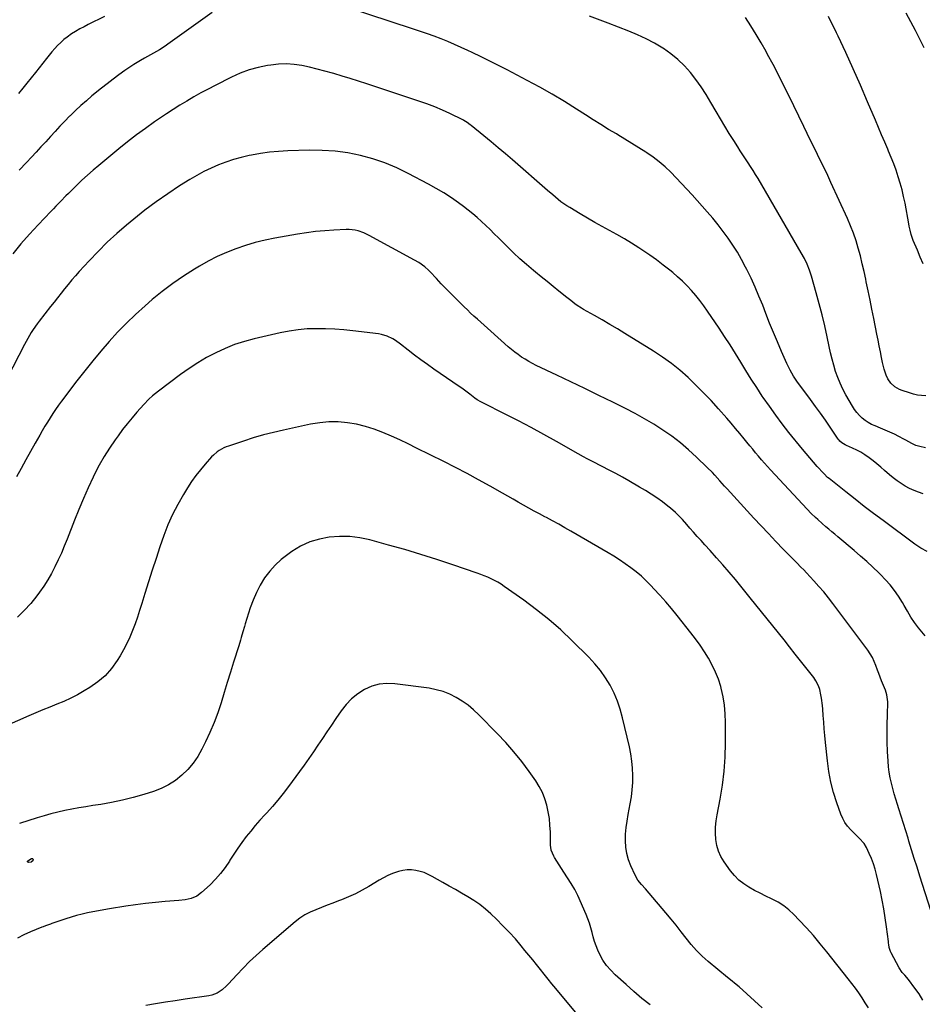
# Model space of a CAD drawing. Units: inches. Extents: x 1905978 to 1911314, y 464264 to 469640.
# Drawn here: x 1908000 to 1908601, y 464945 to 465600 of the extents above; entities that cross this region are included whole.
import ezdxf

# ---------------------------------------------------------------- set-up
doc = ezdxf.new("R2010")
doc.units = ezdxf.units.IN
doc.header["$MEASUREMENT"] = 0
doc.layers.add('7', color=7, linetype='Continuous')
doc.layers.add('8', color=7, linetype='Continuous')

msp = doc.modelspace()

# ---------------------------------------------------------------- linework, layer by layer
at = {"layer": '7', "color": 18}
for points in [[(1908601.66, 465284.75, 1934), (1908598.56, 465285.73, 1934), (1908595.52, 465286.87, 1934), (1908592.57, 465288.22, 1934), (1908589.69, 465289.73, 1934), (1908586.91, 465291.44, 1934), (1908584.21, 465293.25, 1934), (1908581.63, 465295.23, 1934), (1908579.12, 465297.31, 1934), (1908575.88, 465300.19, 1934), (1908573.36, 465302.37, 1934), (1908570.81, 465304.52, 1934), (1908568.2, 465306.6, 1934), (1908565.57, 465308.65, 1934), (1908562.67, 465310.71, 1934), (1908560.07, 465312.36, 1934), (1908557.35, 465313.81, 1934), (1908554.55, 465315.13, 1934), (1908550.46, 465316.88, 1934), (1908549.67, 465317.26, 1934), (1908547.45, 465318.63, 1934), (1908546.16, 465319.79, 1934), (1908545.59, 465320.44, 1934), (1908545.07, 465321.13, 1934), (1908539.69, 465329, 1934), (1908536.48, 465333.64, 1934), (1908533.23, 465338.25, 1934), (1908529.93, 465342.83, 1934), (1908526.59, 465347.37, 1934), (1908520.81, 465355.14, 1934), (1908518.02, 465359.01, 1934), (1908515.38, 465362.99, 1934), (1908512.96, 465367.09, 1934), (1908511.89, 465369.22, 1934), (1908510.88, 465371.38, 1934), (1908507.32, 465379.48, 1934), (1908504.62, 465385.74, 1934), (1908501.97, 465392.02, 1934), (1908499.41, 465398.34, 1934), (1908496.91, 465404.67, 1934), (1908494.77, 465410.2, 1934), (1908492.32, 465416.24, 1934), (1908489.76, 465422.24, 1934), (1908487.03, 465428.16, 1934), (1908484.19, 465434.02, 1934), (1908483.37, 465435.66, 1934), (1908480.74, 465440.6, 1934), (1908477.96, 465445.46, 1934), (1908474.97, 465450.19, 1934), (1908471.82, 465454.82, 1934), (1908468.5, 465459.34, 1934), (1908465.08, 465463.78, 1934), (1908461.53, 465468.11, 1934), (1908457.88, 465472.37, 1934), (1908447.83, 465483.75, 1934), (1908444.37, 465487.58, 1934), (1908440.86, 465491.37, 1934), (1908437.27, 465495.09, 1934), (1908433.64, 465498.76, 1934), (1908429.87, 465502.27, 1934), (1908425.96, 465505.62, 1934), (1908421.87, 465508.73, 1934), (1908417.64, 465511.69, 1934), (1908417.05, 465512.07, 1934), (1908412.42, 465515.06, 1934), (1908407.75, 465518, 1934), (1908403.05, 465520.88, 1934), (1908398.31, 465523.72, 1934), (1908397.44, 465524.23, 1934), (1908392.28, 465527.33, 1934), (1908387.13, 465530.46, 1934), (1908382.03, 465533.65, 1934), (1908376.94, 465536.88, 1934), (1908371, 465540.7, 1934), (1908362.89, 465545.76, 1934), (1908354.71, 465550.68, 1934), (1908346.39, 465555.38, 1934), (1908338, 465559.94, 1934), (1908324.85, 465566.86, 1934), (1908319.06, 465569.85, 1934), (1908313.26, 465572.79, 1934), (1908307.41, 465575.65, 1934), (1908301.53, 465578.46, 1934), (1908298.51, 465579.88, 1934), (1908294.11, 465581.89, 1934), (1908289.69, 465583.85, 1934), (1908285.22, 465585.73, 1934), (1908280.74, 465587.55, 1934), (1908276.22, 465589.28, 1934), (1908271.68, 465590.96, 1934), (1908267.11, 465592.57, 1934), (1908262.52, 465594.11, 1934), (1908217.28, 465608.93, 1934)], [(1908056.8, 465602.36, 1936), (1908046.06, 465597.12, 1936), (1908043.21, 465595.67, 1936), (1908040.4, 465594.14, 1936), (1908037.65, 465592.51, 1936), (1908034.94, 465590.81, 1936), (1908032.03, 465588.78, 1936), (1908029.8, 465587.04, 1936), (1908027.68, 465585.16, 1936), (1908025.65, 465583.17, 1936), (1908023.71, 465581.08, 1936), (1908021.81, 465578.95, 1936), (1908019.98, 465576.77, 1936), (1908018.19, 465574.56, 1936), (1908010.86, 465565.23, 1936), (1908008.07, 465561.7, 1936), (1908005.27, 465558.17, 1936), (1908002.45, 465554.66, 1936), (1907999.62, 465551.15, 1936)], [(1908128.56, 465605.03, 1934), (1908099.08, 465584.06, 1934), (1908097.22, 465582.77, 1934), (1908093.4, 465580.36, 1934), (1908089.48, 465578.11, 1934), (1908087.5, 465577, 1934), (1908083.55, 465574.8, 1934), (1908080.79, 465573.23, 1934), (1908078.59, 465571.91, 1934), (1908076.43, 465570.52, 1934), (1908074.3, 465569.09, 1934), (1908070.46, 465566.43, 1934), (1908066.46, 465563.59, 1934), (1908062.51, 465560.69, 1934), (1908058.63, 465557.69, 1934), (1908054.79, 465554.64, 1934), (1908048.52, 465549.53, 1934), (1908044.77, 465546.37, 1934), (1908041.09, 465543.15, 1934), (1908037.51, 465539.81, 1934), (1908034, 465536.4, 1934), (1908033.66, 465536.06, 1934), (1908030.39, 465532.74, 1934), (1908027.16, 465529.38, 1934), (1908023.98, 465525.97, 1934), (1908020.84, 465522.53, 1934), (1908017.71, 465519.07, 1934), (1908014.57, 465515.62, 1934), (1908011.42, 465512.19, 1934), (1908008.25, 465508.77, 1934), (1908004.98, 465505.26, 1934), (1908000.11, 465500.15, 1934)], [(1908603.03, 465315.35, 1936), (1908599.42, 465316.06, 1936), (1908596.61, 465316.88, 1936), (1908593.98, 465318.17, 1936), (1908590.11, 465320.36, 1936), (1908588.8, 465321.05, 1936), (1908585.43, 465322.78, 1936), (1908582.41, 465324.27, 1936), (1908579.36, 465325.71, 1936), (1908576.28, 465327.07, 1936), (1908573.17, 465328.38, 1936), (1908569.59, 465329.83, 1936), (1908567.27, 465330.9, 1936), (1908565.04, 465332.12, 1936), (1908562.94, 465333.55, 1936), (1908560.93, 465335.12, 1936), (1908559.09, 465336.89, 1936), (1908557.38, 465338.76, 1936), (1908555.87, 465340.8, 1936), (1908554.5, 465342.95, 1936), (1908550.12, 465350.65, 1936), (1908548.14, 465354.4, 1936), (1908546.32, 465358.23, 1936), (1908544.74, 465362.17, 1936), (1908543.33, 465366.18, 1936), (1908542.1, 465370.25, 1936), (1908540.96, 465374.35, 1936), (1908539.95, 465378.49, 1936), (1908539.02, 465382.65, 1936), (1908537.69, 465389.09, 1936), (1908536.07, 465396.46, 1936), (1908534.35, 465403.8, 1936), (1908532.46, 465411.11, 1936), (1908530.46, 465418.38, 1936), (1908527.26, 465429.51, 1936), (1908525.95, 465433.56, 1936), (1908524.36, 465437.51, 1936), (1908522.53, 465441.35, 1936), (1908520.48, 465445.09, 1936), (1908491.68, 465494.52, 1936), (1908490.08, 465497.21, 1936), (1908488.45, 465499.87, 1936), (1908486.76, 465502.51, 1936), (1908485.04, 465505.12, 1936), (1908483.31, 465507.73, 1936), (1908481.59, 465510.34, 1936), (1908479.9, 465512.97, 1936), (1908478.21, 465515.6, 1936), (1908475.53, 465519.83, 1936), (1908472.55, 465524.61, 1936), (1908469.61, 465529.41, 1936), (1908466.74, 465534.25, 1936), (1908463.9, 465539.11, 1936), (1908460.35, 465545.3, 1936), (1908457.21, 465550.47, 1936), (1908453.92, 465555.53, 1936), (1908450.38, 465560.43, 1936), (1908446.68, 465565.22, 1936), (1908442.66, 465569.7, 1936), (1908438.38, 465573.89, 1936), (1908433.72, 465577.64, 1936), (1908428.79, 465581.1, 1936), (1908428.3, 465581.41, 1936), (1908422.85, 465584.63, 1936), (1908417.28, 465587.63, 1936), (1908411.55, 465590.29, 1936), (1908405.7, 465592.72, 1936), (1908392.04, 465597.93, 1936), (1908379.45, 465602.66, 1936)], [(1908602.24, 465581.52, 1942), (1908596.35, 465593.14, 1942), (1908590.34, 465604.69, 1942)], [(1908603.27, 465349.79, 1938), (1908600.54, 465350.03, 1938), (1908597.84, 465350.43, 1938), (1908595.18, 465351.04, 1938), (1908592.55, 465351.79, 1938), (1908587.59, 465353.44, 1938), (1908585.91, 465354.12, 1938), (1908582.81, 465355.91, 1938), (1908580.13, 465358.31, 1938), (1908578.1, 465361.23, 1938), (1908577.03, 465363.58, 1938), (1908575.58, 465367.76, 1938), (1908574.52, 465372.06, 1938), (1908573.85, 465375.43, 1938), (1908573.09, 465379.29, 1938), (1908572.32, 465383.15, 1938), (1908571.55, 465387.01, 1938), (1908570.77, 465390.88, 1938), (1908568.65, 465401.49, 1938), (1908567.43, 465407.56, 1938), (1908566.2, 465413.63, 1938), (1908564.96, 465419.71, 1938), (1908563.72, 465425.77, 1938), (1908563.35, 465427.55, 1938), (1908562.23, 465432.72, 1938), (1908561.04, 465437.87, 1938), (1908559.76, 465443, 1938), (1908558.4, 465448.11, 1938), (1908556.87, 465453.16, 1938), (1908555.19, 465458.16, 1938), (1908553.27, 465463.07, 1938), (1908551.19, 465467.92, 1938), (1908540.23, 465491.9, 1938), (1908538.06, 465496.59, 1938), (1908535.84, 465501.27, 1938), (1908533.57, 465505.92, 1938), (1908531.26, 465510.55, 1938), (1908528.94, 465515.17, 1938), (1908526.64, 465519.81, 1938), (1908524.36, 465524.45, 1938), (1908522.1, 465529.11, 1938), (1908512.08, 465549.93, 1938), (1908508.69, 465556.82, 1938), (1908505.24, 465563.67, 1938), (1908501.67, 465570.47, 1938), (1908498.04, 465577.23, 1938), (1908497.04, 465579.05, 1938), (1908493.77, 465584.83, 1938), (1908490.41, 465590.54, 1938), (1908486.89, 465596.17, 1938), (1908483.28, 465601.73, 1938)], [(1908604.22, 465246.18, 1932), (1908600.03, 465248.48, 1932), (1908596.06, 465251.16, 1932), (1908574.85, 465266.88, 1932), (1908568.61, 465271.55, 1932), (1908562.41, 465276.27, 1932), (1908556.25, 465281.05, 1932), (1908550.13, 465285.88, 1932), (1908538.96, 465294.79, 1932), (1908537.96, 465295.62, 1932), (1908535.59, 465297.86, 1932), (1908535.15, 465298.33, 1932), (1908531.02, 465302.92, 1932), (1908528.55, 465305.72, 1932), (1908526.1, 465308.54, 1932), (1908523.71, 465311.4, 1932), (1908521.34, 465314.29, 1932), (1908512.25, 465325.57, 1932), (1908507.79, 465331.27, 1932), (1908503.43, 465337.03, 1932), (1908499.22, 465342.92, 1932), (1908495.12, 465348.87, 1932), (1908494.51, 465349.78, 1932), (1908490.83, 465355.37, 1932), (1908487.2, 465360.99, 1932), (1908483.66, 465366.67, 1932), (1908480.17, 465372.38, 1932), (1908476.68, 465378.09, 1932), (1908473.13, 465383.76, 1932), (1908469.48, 465389.36, 1932), (1908465.76, 465394.93, 1932), (1908458.02, 465406.32, 1932), (1908455.52, 465409.85, 1932), (1908452.92, 465413.32, 1932), (1908450.2, 465416.67, 1932), (1908447.38, 465419.96, 1932), (1908444.43, 465423.13, 1932), (1908441.39, 465426.19, 1932), (1908438.2, 465429.11, 1932), (1908434.92, 465431.93, 1932), (1908432.97, 465433.52, 1932), (1908428.59, 465437, 1932), (1908424.14, 465440.38, 1932), (1908419.59, 465443.62, 1932), (1908414.97, 465446.76, 1932), (1908412.28, 465448.54, 1932), (1908407.53, 465451.57, 1932), (1908402.73, 465454.5, 1932), (1908397.84, 465457.3, 1932), (1908392.9, 465460.01, 1932), (1908387.94, 465462.68, 1932), (1908383.01, 465465.41, 1932), (1908378.13, 465468.21, 1932), (1908373.27, 465471.07, 1932), (1908366.35, 465475.21, 1932), (1908364.37, 465476.46, 1932), (1908360.54, 465479.16, 1932), (1908356.9, 465482.11, 1932), (1908355.1, 465483.62, 1932), (1908351.54, 465486.69, 1932), (1908328.33, 465506.99, 1932), (1908323.62, 465511.06, 1932), (1908318.87, 465515.11, 1932), (1908314.07, 465519.1, 1932), (1908309.25, 465523.05, 1932), (1908300.89, 465529.82, 1932), (1908300.22, 465530.36, 1932), (1908298.15, 465531.89, 1932), (1908295.97, 465533.24, 1932), (1908295.21, 465533.63, 1932), (1908286.71, 465537.77, 1932), (1908281.65, 465540.12, 1932), (1908276.53, 465542.32, 1932), (1908271.32, 465544.31, 1932), (1908266.06, 465546.16, 1932), (1908231.36, 465557.56, 1932), (1908225.89, 465559.33, 1932), (1908220.41, 465561.07, 1932), (1908214.92, 465562.77, 1932), (1908209.42, 465564.44, 1932), (1908208.44, 465564.73, 1932), (1908203.4, 465566.16, 1932), (1908198.35, 465567.49, 1932), (1908193.26, 465568.67, 1932), (1908188.14, 465569.76, 1932), (1908183, 465570.49, 1932), (1908177.85, 465570.86, 1932), (1908172.7, 465570.68, 1932), (1908167.53, 465570.14, 1932), (1908165.29, 465569.78, 1932), (1908159.1, 465568.49, 1932), (1908153.02, 465566.84, 1932), (1908147.13, 465564.62, 1932), (1908141.35, 465562.04, 1932), (1908130.53, 465556.58, 1932), (1908125.75, 465554.1, 1932), (1908121, 465551.55, 1932), (1908116.32, 465548.9, 1932), (1908111.67, 465546.18, 1932), (1908107.07, 465543.36, 1932), (1908102.52, 465540.49, 1932), (1908098.01, 465537.54, 1932), (1908093.54, 465534.54, 1932), (1908090.17, 465532.23, 1932), (1908084.1, 465527.96, 1932), (1908078.11, 465523.58, 1932), (1908072.24, 465519.03, 1932), (1908066.45, 465514.39, 1932), (1908053.01, 465503.3, 1932), (1908049.22, 465500.09, 1932), (1908045.49, 465496.81, 1932), (1908041.84, 465493.44, 1932), (1908038.25, 465490, 1932), (1908034.59, 465486.39, 1932), (1908032.88, 465484.69, 1932), (1908031.19, 465482.99, 1932), (1908027.85, 465479.55, 1932), (1908024.53, 465476.08, 1932), (1908022.87, 465474.35, 1932), (1908021.21, 465472.61, 1932), (1908012.71, 465463.72, 1932), (1908006.9, 465457.44, 1932), (1908001.22, 465451.06, 1932), (1907995.75, 465444.49, 1932)], [(1908606.74, 465007.33, 1928), (1908599.38, 465030.15, 1928), (1908597.51, 465035.98, 1928), (1908595.67, 465041.81, 1928), (1908593.85, 465047.65, 1928), (1908592.05, 465053.5, 1928), (1908591.49, 465055.33, 1928), (1908589.97, 465060.26, 1928), (1908588.44, 465065.19, 1928), (1908586.9, 465070.11, 1928), (1908585.35, 465075.03, 1928), (1908584.47, 465077.81, 1928), (1908583.38, 465081.35, 1928), (1908582.34, 465084.9, 1928), (1908581.36, 465088.47, 1928), (1908580.42, 465092.05, 1928), (1908579.63, 465095.66, 1928), (1908578.98, 465099.29, 1928), (1908578.55, 465102.96, 1928), (1908578.25, 465106.64, 1928), (1908577.93, 465113.16, 1928), (1908577.71, 465119.2, 1928), (1908577.59, 465125.23, 1928), (1908577.61, 465131.26, 1928), (1908577.73, 465137.3, 1928), (1908578.02, 465146.05, 1928), (1908577.46, 465150.91, 1928), (1908576.39, 465154.03, 1928), (1908575.19, 465157.12, 1928), (1908573.93, 465160.25, 1928), (1908573.01, 465162.58, 1928), (1908572.1, 465164.93, 1928), (1908571.23, 465167.28, 1928), (1908570.11, 465170.4, 1928), (1908569.02, 465173.09, 1928), (1908567.78, 465175.69, 1928), (1908566.31, 465178.17, 1928), (1908564.68, 465180.57, 1928), (1908541.51, 465211.54, 1928), (1908538.48, 465215.45, 1928), (1908535.38, 465219.3, 1928), (1908532.15, 465223.04, 1928), (1908528.85, 465226.72, 1928), (1908523.92, 465232.02, 1928), (1908522.1, 465233.95, 1928), (1908520.24, 465235.85, 1928), (1908517.44, 465238.68, 1928), (1908516.51, 465239.63, 1928), (1908508.41, 465247.89, 1928), (1908503.47, 465252.99, 1928), (1908498.55, 465258.13, 1928), (1908493.69, 465263.31, 1928), (1908488.86, 465268.53, 1928), (1908471.1, 465287.94, 1928), (1908469.46, 465289.74, 1928), (1908466.21, 465293.37, 1928), (1908462.96, 465297.01, 1928), (1908461.31, 465298.79, 1928), (1908457.88, 465302.25, 1928), (1908450.74, 465309.17, 1928), (1908445.45, 465314.01, 1928), (1908440, 465318.65, 1928), (1908434.31, 465322.97, 1928), (1908428.44, 465327.1, 1928), (1908422.38, 465330.94, 1928), (1908416.24, 465334.63, 1928), (1908409.95, 465338.09, 1928), (1908403.58, 465341.38, 1928), (1908395.03, 465345.6, 1928), (1908385.73, 465350.16, 1928), (1908376.42, 465354.7, 1928), (1908367.08, 465359.21, 1928), (1908357.74, 465363.68, 1928), (1908344.11, 465370.17, 1928), (1908341.6, 465371.44, 1928), (1908339.13, 465372.77, 1928), (1908336.71, 465374.21, 1928), (1908334.34, 465375.72, 1928), (1908332.03, 465377.33, 1928), (1908329.78, 465379.01, 1928), (1908327.59, 465380.78, 1928), (1908325.46, 465382.61, 1928), (1908313.94, 465392.96, 1928), (1908311.7, 465394.97, 1928), (1908309.45, 465396.98, 1928), (1908307.19, 465398.99, 1928), (1908304.93, 465400.98, 1928), (1908302.68, 465403, 1928), (1908300.46, 465405.04, 1928), (1908298.27, 465407.12, 1928), (1908296.11, 465409.23, 1928), (1908290.82, 465414.47, 1928), (1908287.5, 465417.8, 1928), (1908284.2, 465421.16, 1928), (1908280.94, 465424.54, 1928), (1908277.71, 465427.96, 1928), (1908273.52, 465432.41, 1928), (1908272.36, 465433.58, 1928), (1908269.91, 465435.76, 1928), (1908265.91, 465438.64, 1928), (1908263.08, 465440.32, 1928), (1908232.99, 465456.75, 1928), (1908229.36, 465458.48, 1928), (1908225.55, 465459.8, 1928), (1908223.59, 465460.25, 1928), (1908219.63, 465460.69, 1928), (1908217.62, 465460.69, 1928), (1908209.44, 465460.26, 1928), (1908203.34, 465459.83, 1928), (1908197.26, 465459.25, 1928), (1908191.21, 465458.44, 1928), (1908185.17, 465457.48, 1928), (1908170.25, 465454.81, 1928), (1908163.65, 465453.46, 1928), (1908157.1, 465451.88, 1928), (1908150.65, 465449.97, 1928), (1908144.26, 465447.84, 1928), (1908137.99, 465445.36, 1928), (1908131.84, 465442.64, 1928), (1908125.86, 465439.58, 1928), (1908119.99, 465436.27, 1928), (1908116.66, 465434.27, 1928), (1908109.34, 465429.61, 1928), (1908102.2, 465424.71, 1928), (1908095.32, 465419.44, 1928), (1908088.61, 465413.93, 1928), (1908083.81, 465409.78, 1928), (1908077.55, 465404.14, 1928), (1908071.45, 465398.33, 1928), (1908065.58, 465392.28, 1928), (1908059.88, 465386.07, 1928), (1908054.37, 465379.67, 1928), (1908048.97, 465373.19, 1928), (1908043.71, 465366.6, 1928), (1908038.54, 465359.92, 1928), (1908028.26, 465346.3, 1928), (1908026.28, 465343.6, 1928), (1908024.33, 465340.87, 1928), (1908022.46, 465338.1, 1928), (1908020.62, 465335.29, 1928), (1908018.85, 465332.45, 1928), (1908017.1, 465329.59, 1928), (1908015.4, 465326.7, 1928), (1908013.74, 465323.79, 1928), (1908010.72, 465318.43, 1928), (1908007.59, 465312.82, 1928), (1908004.48, 465307.19, 1928), (1908001.4, 465301.55, 1928), (1907998.34, 465295.9, 1928)], [(1908601.26, 464947.64, 1926), (1908598.79, 464951.68, 1926), (1908596.09, 464955.58, 1926), (1908591.71, 464961.35, 1926), (1908589.35, 464964.19, 1926), (1908587.69, 464966.02, 1926), (1908585.63, 464969.06, 1926), (1908580.25, 464979.13, 1926), (1908579.85, 464979.99, 1926), (1908579.02, 464982.7, 1926), (1908578.72, 464984.59, 1926), (1908578.58, 464985.54, 1926), (1908578.46, 464986.48, 1926), (1908577.2, 464996.46, 1926), (1908576.36, 465002.38, 1926), (1908575.41, 465008.27, 1926), (1908574.29, 465014.14, 1926), (1908573.06, 465019.99, 1926), (1908570.51, 465031.23, 1926), (1908569.57, 465034.83, 1926), (1908568.47, 465038.38, 1926), (1908567.14, 465041.85, 1926), (1908565.66, 465045.27, 1926), (1908563.85, 465049.09, 1926), (1908562.22, 465051.85, 1926), (1908558.96, 465055.42, 1926), (1908556.65, 465057.7, 1926), (1908555.49, 465058.84, 1926), (1908553.32, 465060.98, 1926), (1908551.27, 465063.32, 1926), (1908549.46, 465065.8, 1926), (1908548, 465068.5, 1926), (1908546.77, 465071.36, 1926), (1908544.11, 465078.96, 1926), (1908541.99, 465085.78, 1926), (1908540.2, 465092.68, 1926), (1908538.9, 465099.69, 1926), (1908537.92, 465106.77, 1926), (1908536.65, 465119.15, 1926), (1908536.21, 465123.64, 1926), (1908535.79, 465128.14, 1926), (1908535.4, 465132.63, 1926), (1908535.03, 465137.13, 1926), (1908534.71, 465141.31, 1926), (1908534.48, 465143.72, 1926), (1908533.86, 465148.51, 1926), (1908533.47, 465150.9, 1926), (1908532.78, 465154.37, 1926), (1908531.98, 465156.8, 1926), (1908530.2, 465160.21, 1926), (1908528.72, 465162.32, 1926), (1908516.42, 465177.99, 1926), (1908512.71, 465182.7, 1926), (1908509, 465187.41, 1926), (1908505.27, 465192.1, 1926), (1908501.53, 465196.79, 1926), (1908497.78, 465201.47, 1926), (1908494.02, 465206.14, 1926), (1908490.24, 465210.8, 1926), (1908486.45, 465215.45, 1926), (1908476.58, 465227.53, 1926), (1908472.49, 465232.44, 1926), (1908468.36, 465237.3, 1926), (1908464.14, 465242.09, 1926), (1908459.87, 465246.84, 1926), (1908456.3, 465250.73, 1926), (1908453.78, 465253.5, 1926), (1908451.27, 465256.28, 1926), (1908448.78, 465259.07, 1926), (1908446.3, 465261.88, 1926), (1908444.26, 465264.19, 1926), (1908441.33, 465267.48, 1926), (1908438.34, 465270.71, 1926), (1908436.79, 465272.26, 1926), (1908433.51, 465275.17, 1926), (1908431.77, 465276.52, 1926), (1908428.04, 465279.26, 1926), (1908424.36, 465281.88, 1926), (1908420.62, 465284.4, 1926), (1908416.8, 465286.8, 1926), (1908412.92, 465289.11, 1926), (1908405.81, 465293.2, 1926), (1908401.42, 465295.67, 1926), (1908397, 465298.11, 1926), (1908392.55, 465300.47, 1926), (1908388.07, 465302.79, 1926), (1908381.5, 465306.13, 1926), (1908377.9, 465308.01, 1926), (1908375.51, 465309.3, 1926), (1908371.96, 465311.29, 1926), (1908357.63, 465319.44, 1926), (1908349.26, 465324.12, 1926), (1908340.83, 465328.71, 1926), (1908332.34, 465333.17, 1926), (1908323.8, 465337.54, 1926), (1908308.12, 465345.41, 1926), (1908307.28, 465345.85, 1926), (1908304.87, 465347.29, 1926), (1908303.32, 465348.36, 1926), (1908299.83, 465351.01, 1926), (1908296.32, 465353.64, 1926), (1908294.54, 465354.92, 1926), (1908292.74, 465356.18, 1926), (1908276.02, 465367.65, 1926), (1908271.66, 465370.71, 1926), (1908267.34, 465373.83, 1926), (1908263.09, 465377.03, 1926), (1908258.88, 465380.3, 1926), (1908253.76, 465384.35, 1926), (1908250.41, 465386.74, 1926), (1908248.65, 465387.8, 1926), (1908244.96, 465389.62, 1926), (1908241.07, 465390.8, 1926), (1908239.05, 465391.15, 1926), (1908222.17, 465393.15, 1926), (1908216.09, 465393.77, 1926), (1908210.01, 465394.24, 1926), (1908203.92, 465394.5, 1926), (1908197.81, 465394.61, 1926), (1908191.72, 465394.41, 1926), (1908185.67, 465393.94, 1926), (1908179.66, 465393.04, 1926), (1908173.68, 465391.87, 1926), (1908156.51, 465387.88, 1926), (1908149.9, 465386.08, 1926), (1908143.39, 465383.99, 1926), (1908137.05, 465381.43, 1926), (1908130.83, 465378.56, 1926), (1908124.78, 465375.31, 1926), (1908118.86, 465371.85, 1926), (1908113.13, 465368.09, 1926), (1908107.52, 465364.13, 1926), (1908092.73, 465353.11, 1926), (1908088.86, 465349.95, 1926), (1908086.43, 465347.68, 1926), (1908082.97, 465344.07, 1926), (1908078.46, 465339.04, 1926), (1908075.15, 465335.24, 1926), (1908071.93, 465331.36, 1926), (1908068.84, 465327.39, 1926), (1908065.83, 465323.34, 1926), (1908063.89, 465320.64, 1926), (1908060.13, 465315.11, 1926), (1908056.57, 465309.46, 1926), (1908053.3, 465303.63, 1926), (1908050.23, 465297.68, 1926), (1908049.27, 465295.7, 1926), (1908045.96, 465288.63, 1926), (1908042.76, 465281.51, 1926), (1908039.74, 465274.32, 1926), (1908036.84, 465267.08, 1926), (1908031.95, 465254.41, 1926), (1908030.08, 465249.77, 1926), (1908028.13, 465245.17, 1926), (1908026.06, 465240.62, 1926), (1908023.9, 465236.11, 1926), (1908021.57, 465231.7, 1926), (1908019.09, 465227.38, 1926), (1908016.38, 465223.19, 1926), (1908013.52, 465219.1, 1926), (1908011.79, 465216.75, 1926), (1908007.77, 465211.73, 1926), (1908003.5, 465206.94, 1926), (1907998.87, 465202.51, 1926)], [(1908565.08, 464942.53, 1924), (1908563.06, 464945.7, 1924), (1908560.87, 464949.1, 1924), (1908558.7, 464952.34, 1924), (1908556.47, 464955.54, 1924), (1908554.14, 464958.67, 1924), (1908551.76, 464961.76, 1924), (1908537.55, 464979.68, 1924), (1908533.1, 464985.13, 1924), (1908528.55, 464990.49, 1924), (1908523.86, 464995.73, 1924), (1908519.06, 465000.88, 1924), (1908515.54, 465004.55, 1924), (1908512.28, 465007.58, 1924), (1908508.82, 465010.35, 1924), (1908505.08, 465012.7, 1924), (1908501.14, 465014.78, 1924), (1908500.61, 465015.02, 1924), (1908496.81, 465016.82, 1924), (1908493.04, 465018.69, 1924), (1908489.33, 465020.65, 1924), (1908485.65, 465022.69, 1924), (1908482.18, 465024.98, 1924), (1908478.95, 465027.53, 1924), (1908476.06, 465030.48, 1924), (1908473.41, 465033.68, 1924), (1908469.08, 465039.67, 1924), (1908466.99, 465043.13, 1924), (1908465.3, 465046.74, 1924), (1908464.23, 465050.58, 1924), (1908463.57, 465054.57, 1924), (1908463.4, 465058.67, 1924), (1908463.46, 465062.76, 1924), (1908463.84, 465066.83, 1924), (1908464.45, 465070.89, 1924), (1908466.45, 465081.35, 1924), (1908467.96, 465090.65, 1924), (1908469.12, 465099.99, 1924), (1908469.75, 465109.38, 1924), (1908470.04, 465118.81, 1924), (1908470.07, 465132.49, 1924), (1908469.86, 465138.22, 1924), (1908469.35, 465143.92, 1924), (1908468.39, 465149.57, 1924), (1908467.13, 465155.17, 1924), (1908466.83, 465156.3, 1924), (1908465.28, 465161.22, 1924), (1908463.47, 465166.02, 1924), (1908461.25, 465170.65, 1924), (1908458.76, 465175.17, 1924), (1908455.98, 465179.54, 1924), (1908453.1, 465183.84, 1924), (1908450.07, 465188.03, 1924), (1908446.93, 465192.15, 1924), (1908437.8, 465203.71, 1924), (1908434.09, 465208.28, 1924), (1908430.3, 465212.78, 1924), (1908426.39, 465217.18, 1924), (1908422.41, 465221.5, 1924), (1908420.55, 465223.47, 1924), (1908417.35, 465226.67, 1924), (1908414.05, 465229.76, 1924), (1908410.59, 465232.66, 1924), (1908407.02, 465235.45, 1924), (1908403.33, 465238.08, 1924), (1908399.58, 465240.63, 1924), (1908395.76, 465243.06, 1924), (1908391.88, 465245.4, 1924), (1908367.15, 465259.78, 1924), (1908363.13, 465262.09, 1924), (1908359.09, 465264.37, 1924), (1908355.03, 465266.6, 1924), (1908350.96, 465268.81, 1924), (1908349.92, 465269.36, 1924), (1908346.36, 465271.28, 1924), (1908342.8, 465273.21, 1924), (1908339.26, 465275.17, 1924), (1908335.72, 465277.14, 1924), (1908332.19, 465279.12, 1924), (1908328.66, 465281.11, 1924), (1908325.13, 465283.09, 1924), (1908321.6, 465285.08, 1924), (1908313.43, 465289.69, 1924), (1908305.78, 465293.92, 1924), (1908298.1, 465298.08, 1924), (1908290.35, 465302.13, 1924), (1908282.56, 465306.1, 1924), (1908264.45, 465315.16, 1924), (1908258.92, 465317.87, 1924), (1908253.36, 465320.51, 1924), (1908247.74, 465323.05, 1924), (1908242.1, 465325.52, 1924), (1908236.37, 465327.7, 1924), (1908230.55, 465329.55, 1924), (1908224.6, 465330.93, 1924), (1908218.56, 465331.98, 1924), (1908218.45, 465331.99, 1924), (1908212.3, 465332.48, 1924), (1908206.16, 465332.55, 1924), (1908200.05, 465331.99, 1924), (1908193.96, 465331, 1924), (1908176, 465327.14, 1924), (1908169.24, 465325.57, 1924), (1908162.53, 465323.85, 1924), (1908155.87, 465321.9, 1924), (1908149.26, 465319.81, 1924), (1908139.31, 465316.47, 1924), (1908137.73, 465315.88, 1924), (1908136.18, 465315.21, 1924), (1908133.21, 465313.58, 1924), (1908131.82, 465312.62, 1924), (1908129.26, 465310.44, 1924), (1908128.08, 465309.23, 1924), (1908123.83, 465304.42, 1924), (1908120.68, 465300.66, 1924), (1908117.65, 465296.81, 1924), (1908114.83, 465292.82, 1924), (1908112.14, 465288.72, 1924), (1908109.31, 465284.18, 1924), (1908105.54, 465277.63, 1924), (1908102.07, 465270.93, 1924), (1908099.06, 465264.02, 1924), (1908096.36, 465256.96, 1924), (1908093.75, 465249.42, 1924), (1908091.12, 465241.64, 1924), (1908088.55, 465233.85, 1924), (1908086.06, 465226.03, 1924), (1908083.63, 465218.2, 1924), (1908081.61, 465211.53, 1924), (1908080.19, 465207.02, 1924), (1908078.71, 465202.54, 1924), (1908077.15, 465198.09, 1924), (1908075.52, 465193.66, 1924), (1908073.73, 465189.3, 1924), (1908071.77, 465185.03, 1924), (1908069.57, 465180.87, 1924), (1908067.2, 465176.8, 1924), (1908065.23, 465173.63, 1924), (1908061.42, 465168.38, 1924), (1908057.18, 465163.56, 1924), (1908052.3, 465159.39, 1924), (1908046.99, 465155.66, 1924), (1908043.25, 465153.41, 1924), (1908038.86, 465150.92, 1924), (1908034.4, 465148.58, 1924), (1908029.82, 465146.47, 1924), (1908025.17, 465144.51, 1924), (1908020.48, 465142.64, 1924), (1908015.8, 465140.73, 1924), (1908011.14, 465138.78, 1924), (1908006.49, 465136.79, 1924), (1907985.65, 465127.72, 1924)], [(1908494.34, 464942.52, 1922), (1908479.02, 464956.32, 1922), (1908477.17, 464957.93, 1922), (1908473.35, 464961.01, 1922), (1908471.45, 464962.56, 1922), (1908458.57, 464973.23, 1922), (1908454.55, 464976.81, 1922), (1908450.71, 464980.57, 1922), (1908447.16, 464984.6, 1922), (1908443.79, 464988.8, 1922), (1908440.52, 464993.1, 1922), (1908437.2, 464997.36, 1922), (1908433.79, 465001.55, 1922), (1908430.32, 465005.7, 1922), (1908419.23, 465018.68, 1922), (1908416.7, 465021.59, 1922), (1908414.13, 465024.47, 1922), (1908411.78, 465027.48, 1922), (1908409.91, 465030.82, 1922), (1908407.07, 465036.89, 1922), (1908405.5, 465040.95, 1922), (1908404.31, 465045.09, 1922), (1908403.69, 465049.34, 1922), (1908403.44, 465053.69, 1922), (1908403.6, 465058.08, 1922), (1908403.93, 465062.45, 1922), (1908404.51, 465066.8, 1922), (1908405.25, 465071.13, 1922), (1908406.67, 465078.2, 1922), (1908407.46, 465082.91, 1922), (1908408.04, 465087.65, 1922), (1908408.32, 465092.41, 1922), (1908408.41, 465097.19, 1922), (1908408.18, 465101.97, 1922), (1908407.75, 465106.72, 1922), (1908407.03, 465111.44, 1922), (1908406.1, 465116.13, 1922), (1908401.61, 465135.55, 1922), (1908400.05, 465141.18, 1922), (1908398.19, 465146.7, 1922), (1908395.88, 465152.04, 1922), (1908393.25, 465157.27, 1922), (1908390.2, 465162.25, 1922), (1908386.88, 465167.04, 1922), (1908383.16, 465171.52, 1922), (1908379.18, 465175.8, 1922), (1908368.04, 465186.79, 1922), (1908360.39, 465193.99, 1922), (1908352.51, 465200.93, 1922), (1908344.32, 465207.48, 1922), (1908335.9, 465213.78, 1922), (1908322.86, 465223.06, 1922), (1908320.77, 465224.46, 1922), (1908318.64, 465225.78, 1922), (1908316.43, 465226.99, 1922), (1908314.19, 465228.12, 1922), (1908311.89, 465229.15, 1922), (1908309.57, 465230.13, 1922), (1908307.22, 465231.04, 1922), (1908304.85, 465231.89, 1922), (1908288.51, 465237.47, 1922), (1908277.92, 465240.97, 1922), (1908267.29, 465244.33, 1922), (1908256.6, 465247.5, 1922), (1908245.86, 465250.52, 1922), (1908233.33, 465253.93, 1922), (1908226.67, 465255.33, 1922), (1908219.97, 465256.2, 1922), (1908213.22, 465256.29, 1922), (1908206.43, 465255.86, 1922), (1908199.79, 465254.54, 1922), (1908193.39, 465252.6, 1922), (1908187.34, 465249.75, 1922), (1908181.53, 465246.29, 1922), (1908178.78, 465244.36, 1922), (1908174.43, 465240.93, 1922), (1908170.37, 465237.22, 1922), (1908166.74, 465233.08, 1922), (1908163.41, 465228.65, 1922), (1908160.51, 465223.9, 1922), (1908157.9, 465219.02, 1922), (1908155.72, 465213.93, 1922), (1908153.83, 465208.7, 1922), (1908150.52, 465198.15, 1922), (1908149.95, 465196.32, 1922), (1908148.85, 465192.66, 1922), (1908147.78, 465188.98, 1922), (1908147.24, 465187.15, 1922), (1908146.12, 465183.49, 1922), (1908142.69, 465172.56, 1922), (1908140.59, 465165.83, 1922), (1908138.51, 465159.09, 1922), (1908136.45, 465152.34, 1922), (1908134.4, 465145.59, 1922), (1908132.19, 465138.91, 1922), (1908129.77, 465132.31, 1922), (1908127.01, 465125.84, 1922), (1908124.03, 465119.46, 1922), (1908121.63, 465114.65, 1922), (1908118.89, 465109.86, 1922), (1908115.82, 465105.32, 1922), (1908112.25, 465101.16, 1922), (1908108.36, 465097.25, 1922), (1908104.02, 465093.86, 1922), (1908099.46, 465090.86, 1922), (1908094.56, 465088.47, 1922), (1908089.42, 465086.49, 1922), (1908082.97, 465084.46, 1922), (1908075.9, 465082.42, 1922), (1908068.77, 465080.6, 1922), (1908061.56, 465079.11, 1922), (1908054.31, 465077.85, 1922), (1908049.09, 465077.07, 1922), (1908044.41, 465076.33, 1922), (1908039.74, 465075.53, 1922), (1908035.08, 465074.65, 1922), (1908030.44, 465073.72, 1922), (1908025.81, 465072.68, 1922), (1908021.22, 465071.54, 1922), (1908016.65, 465070.27, 1922), (1908012.12, 465068.91, 1922), (1908000.19, 465065.12, 1922)], [(1908008.38, 465039.63, 1922), (1908007.95, 465039.47, 1922), (1908006.2, 465039.27, 1922), (1908005.81, 465039.44, 1922), (1908005.59, 465039.67, 1922), (1908005.62, 465039.99, 1922), (1908005.82, 465040.37, 1922), (1908008.24, 465041.89, 1922), (1908008.57, 465041.92, 1922), (1908008.87, 465041.81, 1922), (1908009.17, 465041.61, 1922), (1908009.42, 465040.98, 1922), (1908009.2, 465040.34, 1922), (1908008.38, 465039.63, 1922)], [(1908376.78, 464931.45, 1918), (1908357.17, 464955.28, 1918), (1908354.58, 464958.44, 1918), (1908352, 464961.61, 1918), (1908349.43, 464964.79, 1918), (1908346.87, 464967.99, 1918), (1908344.31, 464971.18, 1918), (1908341.75, 464974.36, 1918), (1908339.17, 464977.54, 1918), (1908336.58, 464980.7, 1918), (1908334.11, 464983.71, 1918), (1908330.2, 464988.31, 1918), (1908326.17, 464992.79, 1918), (1908321.98, 464997.12, 1918), (1908317.68, 465001.35, 1918), (1908313.82, 465005, 1918), (1908310.24, 465008.15, 1918), (1908306.54, 465011.12, 1918), (1908302.64, 465013.83, 1918), (1908298.61, 465016.37, 1918), (1908294.47, 465018.77, 1918), (1908290.33, 465021.16, 1918), (1908286.19, 465023.54, 1918), (1908282.04, 465025.91, 1918), (1908274.92, 465029.97, 1918), (1908272.29, 465031.29, 1918), (1908269.59, 465032.43, 1918), (1908266.79, 465033.28, 1918), (1908263.92, 465033.94, 1918), (1908261.02, 465034.24, 1918), (1908258.13, 465034.26, 1918), (1908255.27, 465033.86, 1918), (1908252.42, 465033.19, 1918), (1908248.53, 465031.83, 1918), (1908245.44, 465030.56, 1918), (1908242.45, 465029.07, 1918), (1908239.53, 465027.44, 1918), (1908232.71, 465023.29, 1918), (1908228.31, 465020.77, 1918), (1908223.82, 465018.41, 1918), (1908219.22, 465016.3, 1918), (1908214.54, 465014.34, 1918), (1908212.64, 465013.61, 1918), (1908208.84, 465012.15, 1918), (1908205.05, 465010.69, 1918), (1908201.25, 465009.23, 1918), (1908197.45, 465007.77, 1918), (1908193.76, 465006.13, 1918), (1908190.21, 465004.26, 1918), (1908186.86, 465002.04, 1918), (1908183.66, 464999.58, 1918), (1908162.22, 464981.33, 1918), (1908157.69, 464977.32, 1918), (1908153.28, 464973.19, 1918), (1908149.03, 464968.89, 1918), (1908144.89, 464964.47, 1918), (1908139.43, 464958.41, 1918), (1908138.06, 464956.99, 1918), (1908135.08, 464954.42, 1918), (1908131.79, 464952.29, 1918), (1908128.17, 464950.9, 1918), (1908126.26, 464950.48, 1918), (1908110.54, 464948.17, 1918), (1908103.96, 464947.17, 1918), (1908097.38, 464946.15, 1918), (1908090.81, 464945.07, 1918), (1908084.24, 464943.96, 1918)]]:
    msp.add_polyline3d(points, dxfattribs=at)
at = {"layer": '8', "color": 18}
for points in [[(1908601.62, 465437.7, 1940), (1908599.63, 465442.22, 1940), (1908597.69, 465446.77, 1940), (1908595.01, 465453.21, 1940), (1908594.48, 465454.56, 1940), (1908593.56, 465457.3, 1940), (1908592.81, 465460.09, 1940), (1908592.19, 465462.92, 1940), (1908591.92, 465464.34, 1940), (1908589.47, 465478.11, 1940), (1908588.58, 465482.57, 1940), (1908587.56, 465487, 1940), (1908586.36, 465491.39, 1940), (1908585.03, 465495.74, 1940), (1908583.56, 465500.05, 1940), (1908582.01, 465504.33, 1940), (1908580.34, 465508.57, 1940), (1908578.59, 465512.78, 1940), (1908578.04, 465514.05, 1940), (1908575.97, 465518.88, 1940), (1908573.9, 465523.71, 1940), (1908571.84, 465528.54, 1940), (1908569.79, 465533.38, 1940), (1908564.55, 465545.75, 1940), (1908559.82, 465556.75, 1940), (1908554.99, 465567.7, 1940), (1908550.02, 465578.59, 1940), (1908544.97, 465589.44, 1940), (1908543.9, 465591.69, 1940), (1908538.61, 465602.53, 1940)], [(1908602.99, 465190.16, 1930), (1908600.74, 465192.72, 1930), (1908598.54, 465195.32, 1930), (1908597.03, 465197.17, 1930), (1908595.69, 465198.93, 1930), (1908593.28, 465202.64, 1930), (1908591.19, 465206.55, 1930), (1908588.98, 465210.4, 1930), (1908587.79, 465212.27, 1930), (1908585.09, 465216.41, 1930), (1908582.41, 465220.24, 1930), (1908579.56, 465223.95, 1930), (1908576.49, 465227.46, 1930), (1908573.25, 465230.84, 1930), (1908572.07, 465232.01, 1930), (1908568.09, 465235.83, 1930), (1908564.04, 465239.59, 1930), (1908559.92, 465243.25, 1930), (1908555.74, 465246.86, 1930), (1908544.74, 465256.12, 1930), (1908542.76, 465257.79, 1930), (1908540.77, 465259.45, 1930), (1908538.79, 465261.11, 1930), (1908536.8, 465262.77, 1930), (1908534.36, 465264.82, 1930), (1908531.38, 465267.47, 1930), (1908529.92, 465268.83, 1930), (1908527.08, 465271.61, 1930), (1908524.31, 465274.49, 1930), (1908499.93, 465300.6, 1930), (1908497.89, 465302.82, 1930), (1908495.88, 465305.07, 1930), (1908493.9, 465307.35, 1930), (1908491.95, 465309.65, 1930), (1908490.03, 465311.97, 1930), (1908488.12, 465314.31, 1930), (1908486.21, 465316.64, 1930), (1908484.31, 465318.99, 1930), (1908482.47, 465321.27, 1930), (1908479.63, 465324.75, 1930), (1908476.77, 465328.19, 1930), (1908473.85, 465331.6, 1930), (1908470.91, 465334.99, 1930), (1908465.34, 465341.31, 1930), (1908460.47, 465346.69, 1930), (1908455.49, 465351.97, 1930), (1908450.35, 465357.1, 1930), (1908445.12, 465362.13, 1930), (1908439.68, 465366.92, 1930), (1908434.06, 465371.47, 1930), (1908428.18, 465375.69, 1930), (1908422.13, 465379.67, 1930), (1908403.15, 465391.36, 1930), (1908398.12, 465394.42, 1930), (1908393.07, 465397.43, 1930), (1908387.98, 465400.39, 1930), (1908382.87, 465403.3, 1930), (1908375.64, 465407.37, 1930), (1908374.15, 465408.25, 1930), (1908371.25, 465410.14, 1930), (1908369.85, 465411.16, 1930), (1908367.1, 465413.27, 1930), (1908364.39, 465415.43, 1930), (1908359.24, 465419.6, 1930), (1908355.32, 465422.78, 1930), (1908351.4, 465425.96, 1930), (1908347.48, 465429.15, 1930), (1908343.57, 465432.34, 1930), (1908342.22, 465433.44, 1930), (1908337.7, 465437.25, 1930), (1908333.25, 465441.15, 1930), (1908328.93, 465445.18, 1930), (1908324.68, 465449.3, 1930), (1908318.91, 465455.08, 1930), (1908316.15, 465457.83, 1930), (1908313.36, 465460.56, 1930), (1908310.56, 465463.27, 1930), (1908307.74, 465465.97, 1930), (1908304.86, 465468.59, 1930), (1908301.92, 465471.14, 1930), (1908298.88, 465473.57, 1930), (1908295.77, 465475.93, 1930), (1908292.48, 465478.33, 1930), (1908287.62, 465481.72, 1930), (1908282.66, 465484.97, 1930), (1908277.57, 465488, 1930), (1908272.39, 465490.88, 1930), (1908258.99, 465497.98, 1930), (1908251.28, 465501.69, 1930), (1908243.43, 465504.99, 1930), (1908235.34, 465507.68, 1930), (1908227.1, 465509.97, 1930), (1908218.72, 465511.6, 1930), (1908210.28, 465512.79, 1930), (1908201.78, 465513.3, 1930), (1908193.23, 465513.37, 1930), (1908178.75, 465512.91, 1930), (1908172.66, 465512.56, 1930), (1908166.6, 465512.02, 1930), (1908160.56, 465511.17, 1930), (1908154.55, 465510.13, 1930), (1908153.09, 465509.84, 1930), (1908147.87, 465508.64, 1930), (1908142.71, 465507.25, 1930), (1908137.64, 465505.56, 1930), (1908132.63, 465503.68, 1930), (1908127.73, 465501.53, 1930), (1908122.91, 465499.21, 1930), (1908118.22, 465496.65, 1930), (1908113.62, 465493.92, 1930), (1908106.77, 465489.62, 1930), (1908098.91, 465484.46, 1930), (1908091.2, 465479.11, 1930), (1908083.71, 465473.44, 1930), (1908076.37, 465467.58, 1930), (1908071.57, 465463.59, 1930), (1908065.06, 465457.94, 1930), (1908058.7, 465452.13, 1930), (1908052.59, 465446.06, 1930), (1908046.64, 465439.83, 1930), (1908040.08, 465432.68, 1930), (1908037.56, 465429.87, 1930), (1908035.08, 465427.02, 1930), (1908032.67, 465424.11, 1930), (1908030.31, 465421.17, 1930), (1908027.97, 465418.2, 1930), (1908025.64, 465415.23, 1930), (1908023.3, 465412.26, 1930), (1908020.97, 465409.29, 1930), (1908013.32, 465399.56, 1930), (1908011.94, 465397.74, 1930), (1908009.31, 465394.01, 1930), (1908008.06, 465392.09, 1930), (1908005.72, 465388.17, 1930), (1908003.55, 465384.15, 1930), (1907992.02, 465361.55, 1930)], [(1908419.84, 464944.34, 1920), (1908414.41, 464948.73, 1920), (1908409.1, 464953.28, 1920), (1908403.87, 464957.92, 1920), (1908396.71, 464964.47, 1920), (1908393.66, 464967.47, 1920), (1908390.81, 464970.67, 1920), (1908388.33, 464974.12, 1920), (1908386.36, 464977.9, 1920), (1908385.12, 464980.75, 1920), (1908383.95, 464983.67, 1920), (1908382.9, 464986.63, 1920), (1908382.02, 464989.64, 1920), (1908381.26, 464992.69, 1920), (1908380.5, 464995.74, 1920), (1908379.61, 464998.75, 1920), (1908378.54, 465001.7, 1920), (1908377.36, 465004.62, 1920), (1908371.77, 465017.19, 1920), (1908369.75, 465021.27, 1920), (1908367.42, 465025.18, 1920), (1908364.94, 465029.01, 1920), (1908362.47, 465032.85, 1920), (1908356.28, 465042.44, 1920), (1908355.73, 465043.37, 1920), (1908354.09, 465047.33, 1920), (1908353.72, 465049.44, 1920), (1908353.65, 465050.51, 1920), (1908353.49, 465059.48, 1920), (1908353.26, 465063.99, 1920), (1908352.83, 465068.47, 1920), (1908352.1, 465072.91, 1920), (1908351.17, 465077.33, 1920), (1908349.85, 465081.62, 1920), (1908348.23, 465085.77, 1920), (1908346.15, 465089.71, 1920), (1908343.77, 465093.51, 1920), (1908339.39, 465099.68, 1920), (1908334.43, 465106.33, 1920), (1908329.27, 465112.81, 1920), (1908323.81, 465119.04, 1920), (1908318.14, 465125.09, 1920), (1908305.92, 465137.55, 1920), (1908302.42, 465140.82, 1920), (1908298.76, 465143.88, 1920), (1908294.86, 465146.62, 1920), (1908290.79, 465149.15, 1920), (1908286.51, 465151.25, 1920), (1908282.11, 465153, 1920), (1908277.54, 465154.25, 1920), (1908272.86, 465155.16, 1920), (1908250.08, 465158.24, 1920), (1908244.8, 465158.43, 1920), (1908239.64, 465157.96, 1920), (1908234.67, 465156.5, 1920), (1908229.83, 465154.38, 1920), (1908225.34, 465151.44, 1920), (1908221.19, 465148.13, 1920), (1908217.54, 465144.29, 1920), (1908214.22, 465140.08, 1920), (1908210.83, 465135.11, 1920), (1908207.81, 465130.66, 1920), (1908204.8, 465126.21, 1920), (1908201.8, 465121.75, 1920), (1908198.81, 465117.28, 1920), (1908195.8, 465112.83, 1920), (1908192.75, 465108.41, 1920), (1908189.64, 465104.03, 1920), (1908186.5, 465099.67, 1920), (1908179.24, 465089.74, 1920), (1908175.8, 465085.22, 1920), (1908172.26, 465080.78, 1920), (1908168.56, 465076.48, 1920), (1908164.75, 465072.26, 1920), (1908163.5, 465070.93, 1920), (1908160.29, 465067.4, 1920), (1908157.15, 465063.81, 1920), (1908154.12, 465060.13, 1920), (1908151.15, 465056.39, 1920), (1908148.3, 465052.56, 1920), (1908145.54, 465048.68, 1920), (1908142.89, 465044.71, 1920), (1908140.33, 465040.68, 1920), (1908139.96, 465040.08, 1920), (1908137.1, 465035.85, 1920), (1908134.04, 465031.79, 1920), (1908130.65, 465028, 1920), (1908127.05, 465024.38, 1920), (1908121.49, 465019.22, 1920), (1908118.2, 465016.84, 1920), (1908114.44, 465015.3, 1920), (1908110.41, 465014.39, 1920), (1908106.31, 465013.87, 1920), (1908097.26, 465013.14, 1920), (1908090.67, 465012.53, 1920), (1908084.09, 465011.83, 1920), (1908077.54, 465010.97, 1920), (1908070.99, 465010.02, 1920), (1908060.14, 465008.31, 1920), (1908056.47, 465007.7, 1920), (1908052.81, 465007.05, 1920), (1908049.16, 465006.35, 1920), (1908045.51, 465005.6, 1920), (1908041.89, 465004.77, 1920), (1908038.29, 465003.85, 1920), (1908034.73, 465002.81, 1920), (1908031.19, 465001.68, 1920), (1908021.71, 464998.5, 1920), (1908020.88, 464998.22, 1920), (1908017.57, 464997.08, 1920), (1908015.93, 464996.46, 1920), (1908015.12, 464996.13, 1920), (1908007.69, 464993.04, 1920), (1908003.27, 464990.99, 1920), (1907998.98, 464988.7, 1920)]]:
    msp.add_polyline3d(points, dxfattribs=at)

doc.saveas('drawing.dxf')
